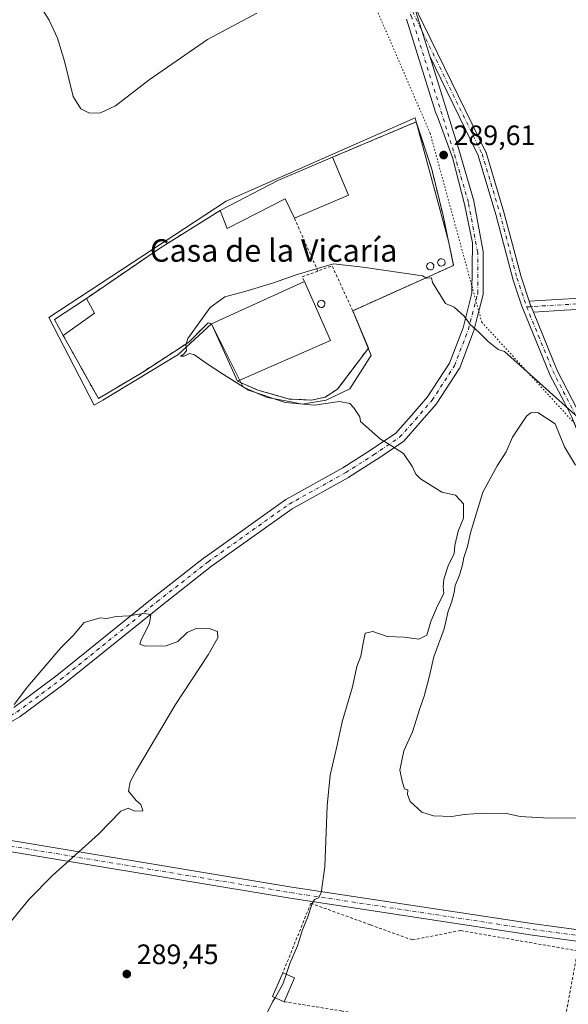
# Model space of a CAD drawing. Units: metres. Extents: x 601230 to 604696, y 4687526 to 4689890.
# Drawn here: x 603603 to 603798, y 4687995 to 4688345 of the extents above; entities that cross this region are included whole.
import ezdxf
from ezdxf.enums import TextEntityAlignment as Align

# ---------------------------------------------------------------- set-up
doc = ezdxf.new("R2010")
doc.units = ezdxf.units.M
doc.header["$MEASUREMENT"] = 0
for name, pattern in [('DGN Style 2', [1.6480167562047852, 0.988810053722871, -0.6592067024819142]), ('DGN Style 4', [2.6384748266838614, 1.318413404963828, -0.6592067024819142, 0.001648016756204785, -0.6592067024819142]), ('DGN Style 5', [1.1536117293433497, 0.4944050268614355, -0.6592067024819142])]:
    doc.linetypes.add(name, pattern=pattern)
for name, color, linetype, lineweight in [('Agrupación de edificios CxS', 7, 'Continuous', 0), ('Alambrada', 7, 'DGN Style 2', 0), ('Cultivos herbáceos CxS', 92, 'Continuous', 0), ('Curva de nivel normal', 30, 'Continuous', 0), ('Depósito genérico Cxs', 203, 'Continuous', 0), ('Edificación industrial Cxs', 135, 'Continuous', 13), ('Edificación ligera Cxs', 1, 'Continuous', 0), ('Instalación de energía eléctrica Cxs', 135, 'Continuous', 0), ('Núcleo urbano CxS', 7, 'Continuous', 0), ('Pista no pavimentada Cxs', 111, 'Continuous', 0), ('Pista no pavimentada eje', 91, 'DGN Style 4', 0), ('Punto de cota en terreno', 7, 'Continuous', 0), ('Rótulo de punto de cota en terreno', 7, 'Continuous', 0), ('Texto cartográfico', 7, 'Continuous', 0), ('Vía pecuaria eje', 92, 'DGN Style 5', 0)]:
    doc.layers.add(name, color=color, linetype=linetype, lineweight=lineweight)
doc.styles.add('Style-Arial', font='txt')

# ---------------------------------------------------------------- blocks, each defined once
blk = doc.blocks.new('*U8')
at = {"layer": 'Cultivos herbáceos CxS', "color": 92, "linetype": 'Continuous', "lineweight": 0}
blk.add_polyline3d([(603613.3113000002, 4688239.408299999, 289.6054000000004), (603629.4510000005, 4688208.1874, 289.8089999999939), (603632.5159, 4688210.025699999, 289.9097000000039), (603657.8614999996, 4688225.227299999, 290.0718000000052), (603659.2335000001, 4688226.0966, 290.1070999999938), (603671.2801000001, 4688237.190099999, 290.4375), (603682.5445999998, 4688214.556399999, 290.5374000000011), (603691.0800999999, 4688210.920100001, 290.5693000000028), (603697.0669999998, 4688209.795100001, 290.6024999999936), (603698.9029999999, 4688209.450099999, 290.6187999999966), (603703.5607000003, 4688208.5748, 290.6523000000016), (603712.0398000004, 4688209.9178, 290.6040999999968), (603720.4678999997, 4688214.008199999, 290.5721000000049), (603727.4080999997, 4688224.799100001, 290.6062999999995), (603728.0725999996, 4688225.832400001, 290.6181999999972), (603721.5301999999, 4688241.8301, 290.5503000000026), (603757.4601999996, 4688257.9801, 289.960699999996), (603755.6380000003, 4688266.604599999, 289.7927000000054), (603744.1001000004, 4688309.0701, 289.7051999999967), (603743.7686999999, 4688310.513900001, 289.6745999999985), (603676.4833000004, 4688280.801300001, 289.6447000000044)], close=True, dxfattribs=at)
blk = doc.blocks.new('5PATER')
at = {"layer": 'Instalación de energía eléctrica Cxs', "linetype": 'Continuous', "lineweight": 0}
h = blk.add_hatch(color=51, dxfattribs=at)
edge = h.paths.add_edge_path()
edge.add_ellipse((0, 0), major_axis=(-0.1095731443231308, -0.1110710700762829), ratio=0.9994222409660322, start_angle=0, end_angle=360)

msp = doc.modelspace()

# ---------------------------------------------------------------- linework, layer by layer
at = {"layer": 'Agrupación de edificios CxS', "color": 7, "linetype": 'Continuous', "lineweight": 0, "extrusion": (0.3267249003400806, -0.6706653296374476, 0.6659270644147587), "elevation": -2946835.789458298, "flags": 128}
msp.add_lwpolyline([(2595974.176845021, 2630864.139375573), (2595997.274884465, 2630865.048068181), (2596018.391016122, 2630863.447836236)], dxfattribs=at)
at = {"layer": 'Agrupación de edificios CxS', "color": 7, "linetype": 'Continuous', "lineweight": 0, "extrusion": (-0.4639631674284166, 0.6819369064972527, 0.5654204053858936), "elevation": 2917191.511672107, "flags": 128}
msp.add_lwpolyline([(-3136275.378226465, -1999447.039452291), (-3136307.367068902, -1999447.158874767), (-3136332.384333811, -1999445.442100903)], dxfattribs=at)
at = {"layer": 'Agrupación de edificios CxS', "color": 7, "linetype": 'Continuous', "lineweight": 0, "extrusion": (-0.02688053992414136, 0.04197505235525699, 0.998756993243682), "elevation": 180853.1698206996, "flags": 128}
msp.add_lwpolyline([(-3036630.441626801, -3618017.600572873), (-3036630.934325712, -3618024.144933362), (-3036644.528642537, -3618024.345557533)], dxfattribs=at)
at = {"layer": 'Agrupación de edificios CxS', "color": 7, "linetype": 'Continuous', "lineweight": 0, "extrusion": (0.007725482409992099, -0.01713332881136728, 0.9998233673831467), "elevation": -75367.65047290041, "flags": 128}
msp.add_lwpolyline([(2477413.044626242, 4024990.755589743), (2477413.044626242, 4025013.214262195)], dxfattribs=at)
at = {"layer": 'Agrupación de edificios CxS', "color": 7, "linetype": 'Continuous', "lineweight": 0}
msp.add_polyline3d([(603721.5301000001, 4688241.8301, 290.9241999999941), (603727.1401000004, 4688228.5101, 296.1894000000029), (603716.1201, 4688213.9101, 290.8901999999944), (603711.7100999998, 4688211.050100001, 291.0809000000008), (603706.8701, 4688210.0101, 290.9640000000072), (603699.0500999996, 4688210.340100001, 290.7252000000008), (603687.7701000003, 4688213.5701, 291.1107000000048), (603680.5100999996, 4688216.720100001, 293.4367999999959), (603671.2801000001, 4688237.190099999, 293.8589000000065), (603670.0301000001, 4688237.530099999, 292.7957000000025), (603663.1901000004, 4688230.640100001, 290.5169000000024), (603646.7901, 4688220.0001, 290.0213999999978), (603630.9901000002, 4688210.5101, 290.0432000000001), (603618.5000999998, 4688232.960100001, 290.297900000005), (603615.3901000004, 4688238.7301, 289.9716999999946), (603626.7301000003, 4688246.2301, 289.9616999999998), (603653.1401000004, 4688264.280099999, 289.8632000000071), (603674.3701, 4688277.550100001, 291.2792000000045), (603694.8701, 4688288.210100001, 291.9570999999996), (603714.3201000001, 4688296.5001, 290.763300000006), (603744.1001000004, 4688309.0701, 290.0396999999939), (603749.6801000005, 4688292.280099999, 289.9207000000025), (603753.7100999998, 4688275.7301, 290.0132000000012), (603757.4600999998, 4688257.9801, 290.3962999999931)], close=True, dxfattribs=at)
for points in [[(603714.3201000001, 4688296.5001, 290.763300000006), (603744.1001000004, 4688309.0701, 290.0396999999939), (603749.6801000005, 4688292.280099999, 289.9207000000025), (603753.7100999998, 4688275.7301, 290.0132000000012), (603757.4600999998, 4688257.9801, 290.3962999999931), (603721.5301000001, 4688241.8301, 290.9241999999941)], [(603721.5301000001, 4688241.8301, 290.9241999999941), (603727.1401000004, 4688228.5101, 296.1894000000029), (603716.1201, 4688213.9101, 290.8901999999944), (603711.7100999998, 4688211.050100001, 291.0809000000008), (603706.8701, 4688210.0101, 290.9640000000072), (603699.0500999996, 4688210.340100001, 290.7252000000008), (603687.7701000003, 4688213.5701, 291.1107000000048), (603680.5100999996, 4688216.720100001, 293.4367999999959)], [(603671.2801000001, 4688237.190099999, 293.8589000000065), (603670.0301000001, 4688237.530099999, 292.7957000000025), (603663.1901000004, 4688230.640100001, 290.5169000000024), (603646.7901, 4688220.0001, 290.0213999999978), (603630.9901000002, 4688210.5101, 290.0432000000001), (603618.5000999998, 4688232.960100001, 290.297900000005)]]:
    msp.add_polyline3d(points, dxfattribs=at)
at = {"layer": 'Alambrada', "color": 7, "linetype": 'DGN Style 2', "lineweight": 0, "extrusion": (-0.4639631674284166, 0.6819369064972527, 0.5654204053858936), "elevation": 2917191.511672107, "flags": 128}
msp.add_lwpolyline([(-3136332.384333811, -1999445.442100903), (-3136307.367068902, -1999447.158874767), (-3136275.378226465, -1999447.039452291)], dxfattribs=at)
at = {"layer": 'Alambrada', "color": 7, "linetype": 'DGN Style 2', "lineweight": 0, "extrusion": (0.0283724759585568, -0.06385499959104494, 0.9975557837209952), "elevation": -281949.7513952189, "flags": 128}
msp.add_lwpolyline([(2455360.027014102, 4029402.780790873), (2455360.027014102, 4029382.092297466)], dxfattribs=at)
at = {"layer": 'Alambrada', "color": 7, "linetype": 'DGN Style 2', "lineweight": 0, "extrusion": (0.06154633766044414, 0.0615771777057639, 0.9962029409243778), "elevation": 326135.3689877041, "flags": 128}
msp.add_lwpolyline([(2887254.617461765, -3728469.89032814), (2887271.112730395, -3728476.034262616), (2887273.355486238, -3728471.115898917)], dxfattribs=at)
at = {"layer": 'Alambrada', "color": 7, "linetype": 'DGN Style 2', "lineweight": 0, "extrusion": (0.08469185274024867, 0.4022824316453963, 0.9115898942336357), "elevation": 1937397.351644759, "flags": 128}
msp.add_lwpolyline([(375079.5478471592, -4295348.112193546), (375084.6635961821, -4295344.576564296), (375083.4471015583, -4295343.030228202)], dxfattribs=at)
at = {"layer": 'Alambrada', "color": 7, "linetype": 'DGN Style 2', "lineweight": 0}
for points in [[(603721.5301000001, 4688241.8301, 290.9241999999941), (603757.4600999998, 4688257.9801, 290.3962999999931), (603753.7100999998, 4688275.7301, 290.0132000000012), (603749.6801000005, 4688292.280099999, 289.9207000000025), (603744.1001000004, 4688309.0701, 290.0396999999939), (603714.3201000001, 4688296.5001, 290.763300000006)], [(603680.5100999996, 4688216.720100001, 293.4367999999959), (603687.7701000003, 4688213.5701, 291.1107000000048), (603699.0500999996, 4688210.340100001, 290.7252000000008), (603706.8701, 4688210.0101, 290.9640000000072), (603711.7100999998, 4688211.050100001, 291.0809000000008), (603716.1201, 4688213.9101, 290.8901999999944), (603727.1401000004, 4688228.5101, 296.1894000000029), (603721.5301000001, 4688241.8301, 290.9241999999941)], [(603618.5000999998, 4688232.960100001, 290.297900000005), (603630.9901000002, 4688210.5101, 290.0432000000001), (603646.7901, 4688220.0001, 290.0213999999978), (603663.1901000004, 4688230.640100001, 290.5169000000024), (603670.0301000001, 4688237.530099999, 292.7957000000025), (603671.2801000001, 4688237.190099999, 293.8589000000065)], [(603697.1901000004, 4687995.710100001, 292.1267999999982), (603717.4401000004, 4687992.4301, 290.489499999996), (603740.8000999996, 4687988.6601, 290.5501999999979), (603795.8000999996, 4687982.470100001, 290.8539000000019), (603801.6221000003, 4688013.833500001, 290.9857999999949), (603759.8958999999, 4688021.0681, 290.8380999999936), (603742.7600999996, 4688017.710100001, 291.1098999999958), (603727.7301000003, 4688023.130100001, 291.2039999999979), (603706.6201, 4688030.7601, 291.3738000000012), (603696.6501000002, 4688005.9801, 291.7991000000038)]]:
    msp.add_polyline3d(points, dxfattribs=at)
at = {"layer": 'Cultivos herbáceos CxS', "color": 92, "linetype": 'Continuous', "lineweight": 0}
msp.add_polyline3d([(603629.4510000005, 4688208.1874, 289.8089999999939), (603632.5159, 4688210.025699999, 289.9097000000039), (603657.8614999996, 4688225.227299999, 290.0718000000052), (603659.2335000001, 4688226.0966, 290.1070999999938), (603671.2801000001, 4688237.190099999, 290.4375), (603682.5445999998, 4688214.556399999, 290.5374000000011), (603691.0800999999, 4688210.920100001, 290.5693000000028), (603697.0669999998, 4688209.795100001, 290.6024999999936), (603698.9029999999, 4688209.450099999, 290.6187999999966), (603703.5607000003, 4688208.5748, 290.6523000000016), (603712.0398000004, 4688209.9178, 290.6040999999968), (603720.4678999997, 4688214.008199999, 290.5721000000049), (603727.4080999997, 4688224.799100001, 290.6062999999995), (603728.0725999996, 4688225.832400001, 290.6181999999972), (603721.5301999999, 4688241.8301, 290.5503000000026), (603757.4601999996, 4688257.9801, 289.960699999996), (603755.6380000003, 4688266.604599999, 289.7927000000054), (603744.1001000004, 4688309.0701, 289.7051999999967), (603743.7686999999, 4688310.513900001, 289.6745999999985), (603676.4833000004, 4688280.801300001, 289.6447000000044), (603613.3113000002, 4688239.408299999, 289.6054000000004), (603629.4510000005, 4688208.1874, 289.8089999999939)], dxfattribs=at)
at = {"layer": 'Curva de nivel normal', "color": 30, "linetype": 'Continuous', "lineweight": 0, "elevation": 290, "flags": 128}
for points in [[(603606.1299999999, 4688357.120100001), (603613.4900000002, 4688345.300100001), (603616.4400000004, 4688338.950099999), (603618.9699999997, 4688330.770099999), (603622.0199999996, 4688318.140100001), (603624.7400000002, 4688313.770099999), (603627.8700000001, 4688312.1601), (603631.6900000004, 4688312.3201), (603637.0999999996, 4688314.770099999), (603649.0599999996, 4688324.0601), (603669.8899999997, 4688338.470100001), (603687.4299999997, 4688347.800100001)], [(603802.9600000001, 4688202.700099999), (603775.6399999997, 4688227.280099999), (603773.3099999996, 4688228.020099999), (603769.7800000003, 4688230.860099999), (603766.4100000003, 4688234.2301), (603763.3300000001, 4688236.950099999), (603761.2599999999, 4688239.940099999), (603757.6100000005, 4688243.120100001), (603754.5599999996, 4688244.4101), (603749.9900000002, 4688251.940099999), (603749.6399999997, 4688253.5001), (603747.8200000003, 4688253.420100001), (603746.3300000001, 4688254.200099999), (603725.1200000001, 4688257.370100001), (603714.7199999997, 4688258.530099999), (603710.1500000004, 4688257.2301), (603701.3499999996, 4688254.640100001), (603692.9199999999, 4688251.630100001), (603683.0700000003, 4688248.640100001), (603675.9500000002, 4688246.7601), (603670.8200000003, 4688242.920100001), (603662.8300000001, 4688231.9801), (603662.1299999999, 4688229.590100001), (603662.4000000004, 4688227.710100001), (603661.4600000001, 4688226.380100001), (603660.2000000002, 4688225.600099999), (603661.54, 4688225.700099999), (603663.4600000001, 4688226.5701), (603665.2400000002, 4688226.0601), (603669.4000000004, 4688223.090100001), (603675.5300000003, 4688219.110099999), (603684.4699999997, 4688213.5001), (603697.54, 4688209.1601), (603707.9299999997, 4688208.210100001), (603716.8300000001, 4688209.440099999), (603720.4900000002, 4688208.780099999), (603721.9900000002, 4688207.270099999), (603724.0599999996, 4688204.0101), (603724.3700000001, 4688202.340100001), (603731.4199999999, 4688196.0701), (603734.0999999996, 4688194.520099999), (603739.5700000003, 4688190.920100001), (603742.8399999999, 4688186.2601), (603744.0599999996, 4688183.670100001), (603745.6399999997, 4688181.920100001), (603753.29, 4688177.2401), (603758.1900000004, 4688176.170100001), (603760.9299999997, 4688173.0701), (603760.9500000002, 4688167.920100001), (603759.1399999997, 4688163.2601), (603757.8499999996, 4688158.2601), (603757.7100000001, 4688155.2601), (603755.6600000003, 4688151.2601), (603753.9299999997, 4688146.2401), (603753.7400000002, 4688143.520099999), (603753.9800000006, 4688141.140100001), (603751.7100000001, 4688136.7601), (603749.3200000003, 4688131.0801), (603747.8799999999, 4688126.290100001), (603745.1100000005, 4688124.860099999), (603739.8300000001, 4688125.530099999), (603733.7800000003, 4688125.840100001), (603728.6699999999, 4688127.590100001), (603725.9500000002, 4688127.020099999), (603725.3200000003, 4688123.4001), (603724.4100000003, 4688118.840100001), (603723.0499999998, 4688115.0701), (603721.4199999999, 4688107.920100001), (603717.8300000001, 4688095.4001), (603716.0499999998, 4688087.090100001), (603713.5700000003, 4688076.390100001), (603712.4199999999, 4688065.530099999), (603711.5999999996, 4688043.700099999), (603710.2599999999, 4688034.440099999), (603709.3700000001, 4688032.670100001), (603707.9000000004, 4688032.170100001), (603707.0499999998, 4688030.700099999), (603705.5999999996, 4688025.920100001), (603703.6399999997, 4688021.2601), (603701.8300000001, 4688015.590100001), (603699.2000000002, 4688009.2601), (603697.9040000001, 4688005.4397)], [(603803.8700000001, 4688061.170100001), (603791.54, 4688061.090100001), (603781.1600000003, 4688061.6601), (603776.2999999998, 4688062.700099999), (603768.1100000005, 4688062.9001), (603761.2000000002, 4688062.380100001), (603756.7800000003, 4688061.7301), (603750.3099999996, 4688061.880100001), (603746.1600000003, 4688063.280099999), (603742.0300000003, 4688067.0001), (603741.0999999996, 4688069.4801), (603741.1699999999, 4688071.170100001), (603739.9699999997, 4688071.5801), (603739.3099999996, 4688073.840100001), (603738.2800000003, 4688078.2301), (603739.7699999996, 4688085.050100001), (603742.8399999999, 4688091.790100001), (603745.3799999999, 4688100.1501), (603746.9299999997, 4688104.590100001), (603748.7199999997, 4688111.2601), (603750.4100000003, 4688118.590100001), (603754.1200000001, 4688128.550100001), (603755.54, 4688134.7601), (603756.7300000006, 4688137.920100001), (603757.6600000003, 4688141.420100001), (603758.0199999996, 4688143.960100001), (603759.5099999999, 4688147.590100001), (603760.6299999999, 4688151.2601), (603761.0800000001, 4688153.920100001), (603762.4500000002, 4688157.870100001), (603763.4299999997, 4688162.720100001), (603767.9000000004, 4688177.2601), (603772.9199999999, 4688186.590100001), (603776.2000000002, 4688191.620100001), (603778.4600000001, 4688196.780099999), (603783.3600000005, 4688204.2501), (603784.9900000002, 4688205.4301), (603787.4600000001, 4688205.630100001), (603793.6399999997, 4688201.590100001), (603796.9299999997, 4688193.380100001), (603800.8799999999, 4688186.8201)], [(603597.2599999999, 4688021.220100001), (603606.3099999996, 4688032.190099999), (603614.6399999997, 4688040.6601), (603630.9699999997, 4688055.440099999), (603638.9699999997, 4688063.5701), (603641.6399999997, 4688064.6601), (603643.9699999997, 4688063.600099999), (603646.7800000003, 4688063.670100001), (603646.6200000001, 4688064.5701), (603646.04, 4688066.0001), (603644.4000000004, 4688067.350099999), (603641.7400000002, 4688070.690099999), (603642.2999999998, 4688074.050100001), (603644.5, 4688078.1501), (603658.5, 4688101.590100001), (603670.0499999998, 4688119.2601), (603673.5599999996, 4688125.280099999), (603673.3399999999, 4688127.5701), (603670.4800000006, 4688128.670100001), (603666.0300000003, 4688128.7601), (603662.6299999999, 4688127.170100001), (603659.25, 4688124.040100001), (603655.0999999996, 4688122.470100001), (603647.7000000002, 4688122.3201), (603645.79, 4688123.110099999), (603646.0700000003, 4688124.290100001), (603649.2199999997, 4688130.5601), (603649.6699999999, 4688133.670100001), (603647.0499999998, 4688134.020099999), (603641.9000000004, 4688133.200099999), (603637.3700000001, 4688132.940099999), (603633.9000000004, 4688132.210100001), (603631.6399999997, 4688132.390100001), (603625.9699999997, 4688130.770099999), (603621.9900000002, 4688126.1601), (603617.6399999997, 4688121.790100001), (603605.7100000001, 4688107.920100001), (603600.9500000002, 4688101.590100001)], [(603697.9040000001, 4688005.4397), (603696.7100000001, 4688001.920100001), (603693.9080999997, 4687997.128900001)], [(603693.9080999997, 4687997.128900001), (603693.0199999996, 4687995.610099999), (603689.2300000006, 4687987.9801)]]:
    msp.add_lwpolyline(points, dxfattribs=at)
at = {"layer": 'Depósito genérico Cxs', "color": 203, "linetype": 'Continuous', "lineweight": 0, "flags": 128}
for points, elevation in [([(603753.5401, 4688257.7601), (603753.0301000001, 4688257.690099999), (603752.5100999996, 4688257.8301), (603752.1101000002, 4688258.140100001), (603751.8501000004, 4688258.600099999), (603751.7801000001, 4688259.120100001), (603751.9401000004, 4688259.620100001), (603752.2801000001, 4688260.040100001), (603752.7301000003, 4688260.280099999), (603753.1001000004, 4688260.3301), (603753.6201, 4688260.210100001), (603754.0500999996, 4688259.9301), (603754.3300999999, 4688259.4801), (603754.4301000005, 4688258.960100001), (603754.3000999996, 4688258.460100001), (603753.9901000002, 4688258.030099999)], 293.6000999999961), ([(603749.6001000004, 4688256.4301), (603749.0701000001, 4688256.350099999), (603748.5701000001, 4688256.4901), (603748.1601, 4688256.8201), (603747.9101, 4688257.270099999), (603747.8501000004, 4688257.780099999), (603747.9901000002, 4688258.300100001), (603748.3201000001, 4688258.690099999), (603748.8000999996, 4688258.940099999), (603749.1501000002, 4688258.9801), (603749.6700999998, 4688258.890100001), (603750.1001000004, 4688258.5801), (603750.3901000004, 4688258.140100001), (603750.4801000003, 4688257.640100001), (603750.3601000002, 4688257.130100001), (603750.0500999996, 4688256.690099999)], 293.3708000000042), ([(603710.7801000001, 4688243.030099999), (603710.2801000001, 4688242.960100001), (603709.7801000001, 4688243.090100001), (603709.3701, 4688243.4101), (603709.1001000004, 4688243.850099999), (603709.0500999996, 4688244.370100001), (603709.1901000004, 4688244.870100001), (603709.5301000001, 4688245.2601), (603709.9801000003, 4688245.5101), (603710.3501000004, 4688245.550100001), (603710.8601000002, 4688245.460100001), (603711.2801000001, 4688245.170100001), (603711.5701000001, 4688244.7301), (603711.6601, 4688244.210100001), (603711.5301000001, 4688243.710100001), (603711.2301000003, 4688243.300100001)], 295.918399999995)]:
    msp.add_lwpolyline(points, close=True, dxfattribs=dict(at, elevation=elevation))
at = {"layer": 'Depósito genérico Cxs', "color": 203, "linetype": 'Continuous', "lineweight": 0}
for points in [[(603753.5401, 4688257.7601, 292.9704999999958), (603753.0301000001, 4688257.690099999, 293.3426000000036), (603752.5100999996, 4688257.8301, 293.600099999996), (603752.1101000002, 4688258.140100001, 293.3494000000064), (603751.8501000004, 4688258.600099999, 293.0244999999995), (603751.7801000001, 4688259.120100001, 292.6959999999963), (603751.9401000004, 4688259.620100001, 292.4164000000019), (603752.2801000001, 4688260.040100001, 292.2116999999998), (603752.7301000003, 4688260.280099999, 292.0117000000027), (603753.1001000004, 4688260.3301, 291.8463000000047), (603753.6201, 4688260.210100001, 291.7142000000022), (603754.0500999996, 4688259.9301, 291.6747999999934), (603754.3300999999, 4688259.4801, 291.7451000000001), (603754.4301000005, 4688258.960100001, 291.9076000000059), (603754.3000999996, 4688258.460100001, 292.1830999999947), (603753.9901000002, 4688258.030099999, 292.554999999993), (603753.5401, 4688257.7601, 292.9704999999958)], [(603749.6001000004, 4688256.4301, 292.7777999999962), (603749.0701000001, 4688256.350099999, 292.6778999999952), (603748.5701000001, 4688256.4901, 292.6811000000016), (603748.1601, 4688256.8201, 292.7666999999929), (603747.9101, 4688257.270099999, 292.9106999999931), (603747.8501000004, 4688257.780099999, 292.8310999999958), (603747.9901000002, 4688258.300100001, 292.5565999999963), (603748.3201000001, 4688258.690099999, 292.3870000000024), (603748.8000999996, 4688258.940099999, 292.3206999999966), (603749.1501000002, 4688258.9801, 292.3543000000063), (603749.6700999998, 4688258.890100001, 292.4918000000035), (603750.1001000004, 4688258.5801, 292.7461000000039), (603750.3901000004, 4688258.140100001, 293.0568000000058), (603750.4801000003, 4688257.640100001, 293.3708000000042), (603750.3601000002, 4688257.130100001, 293.2379999999976), (603750.0500999996, 4688256.690099999, 292.9643999999971), (603749.6001000004, 4688256.4301, 292.7777999999962)], [(603710.7801000001, 4688243.030099999, 294.7495000000054), (603710.2801000001, 4688242.960100001, 295.2834000000003), (603709.7801000001, 4688243.090100001, 295.7073999999994), (603709.3701, 4688243.4101, 295.918399999995), (603709.1001000004, 4688243.850099999, 295.9030999999959), (603709.0500999996, 4688244.370100001, 295.622000000003), (603709.1901000004, 4688244.870100001, 295.1873999999953), (603709.5301000001, 4688245.2601, 294.6649999999936), (603709.9801000003, 4688245.5101, 294.1533999999957), (603710.3501000004, 4688245.550100001, 293.8335999999982), (603710.8601000002, 4688245.460100001, 293.4680999999982), (603711.2801000001, 4688245.170100001, 293.2620000000024), (603711.5701000001, 4688244.7301, 293.2149000000064), (603711.6601, 4688244.210100001, 293.3632000000071), (603711.5301000001, 4688243.710100001, 293.7029999999941), (603711.2301000003, 4688243.300100001, 294.1769000000059), (603710.7801000001, 4688243.030099999, 294.7495000000054)]]:
    msp.add_polyline3d(points, dxfattribs=at)
at = {"layer": 'Edificación industrial Cxs', "color": 135, "linetype": 'Continuous', "lineweight": 13, "elevation": 293.7351999999955, "flags": 128}
msp.add_lwpolyline([(603719.9801000003, 4688283.0101), (603700.7600999996, 4688274.800100001), (603697.4801000003, 4688281.6601), (603676.7801000001, 4688271.120100001), (603674.3701, 4688277.550100001), (603694.8701, 4688288.210100001), (603714.3201000001, 4688296.5001)], close=True, dxfattribs=at)
at = {"layer": 'Edificación industrial Cxs', "color": 135, "linetype": 'Continuous', "lineweight": 13, "extrusion": (0.3267249003400806, -0.6706653296374476, 0.6659270644147587), "elevation": -2946835.789458298, "flags": 128}
msp.add_lwpolyline([(2595974.176845021, 2630864.139375573), (2595997.274884465, 2630865.048068181), (2596018.391016122, 2630863.447836236)], dxfattribs=at)
at = {"layer": 'Edificación industrial Cxs', "color": 135, "linetype": 'Continuous', "lineweight": 13, "extrusion": (-0.02554713259922631, 0.06088883723877037, 0.9978175652471089), "elevation": 270331.8814621085, "flags": 128}
msp.add_lwpolyline([(-2370579.766736232, -4080669.967185898), (-2370579.766736232, -4080655.305913183)], dxfattribs=at)
at = {"layer": 'Edificación industrial Cxs', "color": 135, "linetype": 'Continuous', "lineweight": 13, "extrusion": (0.0233875373285502, 0.00999020194719258, 0.999676557173749), "elevation": 61248.05466864273, "flags": 128}
msp.add_lwpolyline([(4074259.078758817, -2396067.0101694), (4074259.078758816, -2396046.10334743)], dxfattribs=at)
at = {"layer": 'Edificación industrial Cxs', "color": 135, "linetype": 'Continuous', "lineweight": 13, "extrusion": (0.0238518212788482, 0.01082666532628468, 0.9996568781034794), "elevation": 65450.39258214962, "flags": 128}
msp.add_lwpolyline([(4019516.533996076, -2486602.125481755), (4019516.533996075, -2486638.47730681)], dxfattribs=at)
at = {"layer": 'Edificación industrial Cxs', "color": 135, "linetype": 'Continuous', "lineweight": 13, "extrusion": (-0.01017530786900939, 0.02295461925849014, 0.9996847245829401), "elevation": 101766.9809967046, "flags": 128}
msp.add_lwpolyline([(-2451819.011199763, -4040098.372029813), (-2451819.011199763, -4040075.415927423)], dxfattribs=at)
at = {"layer": 'Edificación industrial Cxs', "color": 135, "linetype": 'Continuous', "lineweight": 13, "extrusion": (0.007725482409992099, -0.01713332881136728, 0.9998233673831467), "elevation": -75367.65047290041, "flags": 128}
msp.add_lwpolyline([(2477413.044626242, 4024990.755589743), (2477413.044626242, 4025013.214262195)], dxfattribs=at)
at = {"layer": 'Edificación industrial Cxs', "color": 135, "linetype": 'Continuous', "lineweight": 13, "extrusion": (-0.001171877434365814, -0.0005127847277353736, 0.9999991818772163), "elevation": -2818.048941800875, "flags": 128}
msp.add_lwpolyline([(603713.5994870142, 4688230.401428401), (603680.4394555255, 4688215.891426494)], dxfattribs=at)
at = {"layer": 'Edificación industrial Cxs', "color": 135, "linetype": 'Continuous', "lineweight": 13}
msp.add_polyline3d([(603700.7600999996, 4688274.800100001, 292.2630999999965), (603697.4801000003, 4688281.6601, 293.7351999999955), (603676.7801000001, 4688271.120100001, 291.6168000000035), (603674.3701, 4688277.550100001, 291.2792000000045)], dxfattribs=at)
msp.add_3dface([(603713.6700999998, 4688231.2301, 293.8589000000065), (603680.5100999996, 4688216.720100001, 293.8589000000065), (603671.2801000001, 4688237.190099999, 293.8589000000065), (603704.3701, 4688252.210100001, 293.8589000000065)], dxfattribs=at)
at = {"layer": 'Edificación ligera Cxs', "color": 1, "linetype": 'Continuous', "lineweight": 0, "extrusion": (-0.02688053992414136, 0.04197505235525699, 0.998756993243682), "elevation": 180853.1698206996, "flags": 128}
msp.add_lwpolyline([(-3036630.441626801, -3618017.600572873), (-3036630.934325712, -3618024.144933362), (-3036644.528642537, -3618024.345557533)], dxfattribs=at)
at = {"layer": 'Edificación ligera Cxs', "color": 1, "linetype": 'Continuous', "lineweight": 0, "extrusion": (0.001035586648251226, -0.001876779898549816, 0.9999977026261142), "elevation": -7883.737468034969, "flags": 128}
msp.add_lwpolyline([(603626.1061411431, 4688239.690767134), (603629.0361530344, 4688234.380757782)], dxfattribs=at)
at = {"layer": 'Edificación ligera Cxs', "color": 1, "linetype": 'Continuous', "lineweight": 0, "extrusion": (0.02073261764869181, 0.01478778104524629, 0.9996756874592836), "elevation": 82133.3578240663, "flags": 128}
msp.add_lwpolyline([(3466307.086095951, -3212777.781287765), (3466307.086095951, -3212764.068915956)], dxfattribs=at)
at = {"layer": 'Edificación ligera Cxs', "color": 1, "linetype": 'Continuous', "lineweight": 0, "extrusion": (-0.09071848281060847, 0.02699521449618901, 0.9955106304157912), "elevation": 72077.7719232933, "flags": 128}
msp.add_lwpolyline([(-4665459.316175169, -755015.4465291556), (-4665459.859840187, -755020.0212878752), (-4665469.005592347, -755018.9087657201)], dxfattribs=at)
at = {"layer": 'Edificación ligera Cxs', "color": 1, "linetype": 'Continuous', "lineweight": 0, "extrusion": (-0.2582016799113877, 0.1112726287186638, 0.9596615521052075), "elevation": 366051.2880190547, "flags": 128}
msp.add_lwpolyline([(-4544159.748265959, -1248386.333120114), (-4544159.748265959, -1248381.567468846)], dxfattribs=at)
at = {"layer": 'Edificación ligera Cxs', "color": 1, "linetype": 'Continuous', "lineweight": 0, "extrusion": (-0.04334044581719864, -0.1001803747461422, 0.9940248982153762), "elevation": -495519.2910910132, "flags": 128}
msp.add_lwpolyline([(-1307343.534628458, 4515213.330047513), (-1307343.534628459, 4515204.056873901)], dxfattribs=at)
at = {"layer": 'Edificación ligera Cxs', "color": 1, "linetype": 'Continuous', "lineweight": 0}
for points in [[(603629.6601, 4688240.920100001, 290.297900000005), (603618.5000999998, 4688232.960100001, 290.297900000005), (603615.3901000004, 4688238.7301, 290.297900000005), (603626.7301000003, 4688246.2301, 290.297900000005)], [(603700.8501000004, 4688004.170100001, 293.1389999999956), (603697.1901000004, 4687995.710100001, 293.1389999999956), (603692.9801000003, 4687997.530099999, 293.1389999999956), (603696.6501000002, 4688005.9801, 293.1389999999956)]]:
    msp.add_3dface(points, dxfattribs=at)
at = {"layer": 'Núcleo urbano CxS', "color": 7, "linetype": 'Continuous', "lineweight": 0}
msp.add_polyline3d([(603721.5301999999, 4688241.8301, 290.5503000000026), (603728.0725999996, 4688225.832400001, 290.6181999999972), (603727.4080999997, 4688224.799100001, 290.6062999999995), (603720.4678999997, 4688214.008199999, 290.5721000000049), (603712.0398000004, 4688209.9178, 290.6040999999968), (603703.5607000003, 4688208.5748, 290.6523000000016), (603698.9029999999, 4688209.450099999, 290.6187999999966), (603697.0669999998, 4688209.795100001, 290.6024999999936), (603691.0800999999, 4688210.920100001, 290.5693000000028), (603682.5445999998, 4688214.556399999, 290.5374000000011), (603671.2801000001, 4688237.190099999, 290.4375), (603659.2335000001, 4688226.0966, 290.1070999999938), (603657.8614999996, 4688225.227299999, 290.0718000000052), (603632.5159, 4688210.025699999, 289.9097000000039), (603629.4510000005, 4688208.1874, 289.8089999999939), (603613.3113000002, 4688239.408299999, 289.6054000000004), (603676.4833000004, 4688280.801300001, 289.6447000000044), (603743.7686999999, 4688310.513900001, 289.6745999999985), (603744.1001000004, 4688309.0701, 289.7051999999967), (603755.6380000003, 4688266.604599999, 289.7927000000054), (603757.4601999996, 4688257.9801, 289.960699999996)], close=True, dxfattribs=at)
msp.add_polyline3d([(603629.4510000005, 4688208.1874, 289.8089999999939), (603632.5159, 4688210.025699999, 289.9097000000039), (603657.8614999996, 4688225.227299999, 290.0718000000052), (603659.2335000001, 4688226.0966, 290.1070999999938), (603671.2801000001, 4688237.190099999, 290.4375), (603682.5445999998, 4688214.556399999, 290.5374000000011), (603691.0800999999, 4688210.920100001, 290.5693000000028), (603697.0669999998, 4688209.795100001, 290.6024999999936), (603698.9029999999, 4688209.450099999, 290.6187999999966), (603703.5607000003, 4688208.5748, 290.6523000000016), (603712.0398000004, 4688209.9178, 290.6040999999968), (603720.4678999997, 4688214.008199999, 290.5721000000049), (603727.4080999997, 4688224.799100001, 290.6062999999995), (603728.0725999996, 4688225.832400001, 290.6181999999972), (603721.5301999999, 4688241.8301, 290.5503000000026), (603757.4601999996, 4688257.9801, 289.960699999996), (603755.6380000003, 4688266.604599999, 289.7927000000054), (603744.1001000004, 4688309.0701, 289.7051999999967), (603743.7686999999, 4688310.513900001, 289.6745999999985), (603676.4833000004, 4688280.801300001, 289.6447000000044), (603613.3113000002, 4688239.408299999, 289.6054000000004), (603629.4510000005, 4688208.1874, 289.8089999999939)], dxfattribs=at)
at = {"layer": 'Pista no pavimentada Cxs', "color": 111, "linetype": 'Continuous', "lineweight": 0}
for points in [[(603743.1629999997, 4688351.149800001, 290.0157000000036), (603746.8997999998, 4688343.497500001, 290.0219999999972), (603768.9419999998, 4688298.3584, 289.9100000000035), (603769.0034999996, 4688298.213199999, 289.9051000000036), (603769.0307, 4688298.131200001, 289.9021999999969), (603775.3806999996, 4688276.964400001, 290.2546000000002), (603775.3942, 4688276.9168, 290.2566999999981), (603781.4677999998, 4688253.9431, 290.1543999999994), (603784.3651000002, 4688245.251300001, 292.0859999999957), (603784.8764000004, 4688243.717499999, 292.0880999999936), (603785.0521, 4688243.287900001, 292.0647999999928), (603785.8526, 4688241.3311, 291.6649000000034), (603794.3569999998, 4688220.542300001, 289.7347000000009), (603803.2869999995, 4688203.296599999, 290.142200000002)], [(603743.1629999997, 4688351.149800001, 290.0157000000036), (603744.4617999997, 4688346.8321, 290.0302999999985), (603745.9900000002, 4688341.942299999, 290.0525999999954), (603748.9567999998, 4688332.448200001, 290.1346999999951)], [(603743.1629999997, 4688351.149800001, 290.0157000000036), (603744.4617999997, 4688346.8321, 290.0302999999985), (603745.9900000002, 4688341.942299999, 290.0525999999954), (603748.9567999998, 4688332.448200001, 290.1346999999951)], [(603743.1629999997, 4688351.149800001, 290.0157000000036), (603746.8997999998, 4688343.497500001, 290.0219999999972), (603768.9419999998, 4688298.3584, 289.9100000000035), (603769.0034999996, 4688298.213199999, 289.9051000000036), (603769.0307, 4688298.131200001, 289.9021999999969), (603775.3806999996, 4688276.964400001, 290.2546000000002), (603775.3942, 4688276.9168, 290.2566999999981), (603781.4677999998, 4688253.9431, 290.1543999999994), (603784.3651000002, 4688245.251300001, 292.0859999999957)], [(603744.4617999997, 4688346.8321, 290.0302999999985), (603745.9900000002, 4688341.942299999, 290.0525999999954), (603748.9567999998, 4688332.448200001, 290.1346999999951), (603759.3469000002, 4688299.199200001, 290.0032000000065), (603764.6442999998, 4688280.9901, 290.0779000000039), (603764.6903999997, 4688280.795600001, 290.0822999999946), (603767.9993000003, 4688262.9277, 290.0978999999934), (603768.0312000001, 4688262.572000001, 290.0984000000026), (603768.0312000001, 4688248.019900001, 290.1140000000014), (603768.0007999997, 4688247.672599999, 290.1132999999973), (603767.9900000002, 4688247.622199999, 290.1131000000024), (603766.0142999999, 4688239.901699999, 290.2019), (603764.6612, 4688234.624700001, 290.4616999999998), (603764.5969000002, 4688234.420499999, 290.4719000000041), (603759.6298000002, 4688221.505000001, 297.0632000000041), (603759.4950000001, 4688221.222999999, 297.0424000000057), (603759.4408999998, 4688221.134600001, 297.0359000000026), (603751.5032000003, 4688208.897600001, 290.7746999999945), (603751.3505999995, 4688208.692399999, 290.7406999999948), (603745.3767999997, 4688201.722999999, 290.3747000000003), (603739.7403999995, 4688195.4232, 290.2786000000052), (603739.5356000002, 4688195.2247, 290.276199999993), (603739.3728999998, 4688195.1018, 290.2746999999945), (603730.1124999998, 4688188.818, 290.1309999999939), (603730.0596000003, 4688188.783199999, 290.1298999999999), (603720.1376, 4688182.499500001, 289.9464000000008), (603720.0543999998, 4688182.4496, 289.9458000000013), (603699.9637000002, 4688171.251300001, 289.9024999999965), (603671.3167000003, 4688150.836200001, 289.9162999999971), (603653.1750999996, 4688136.652899999, 290.1591000000044), (603618.7901, 4688108.8804, 290.7201000000059), (603618.7280000001, 4688108.8322, 290.7229999999981), (603603.1838999996, 4688097.2567, 290.6269999999931), (603602.9749999996, 4688097.1206, 290.6309999999939), (603591.0542000001, 4688090.4979, 290.7978000000003)], [(603600.9016000004, 4688100.544399999, 290.4799000000057), (603616.3071, 4688112.0167, 290.6346000000049), (603650.6852000002, 4688139.783399999, 290.1236000000063), (603668.8876999998, 4688154.014599999, 289.9018999999971), (603668.9589000001, 4688154.067700001, 289.9020000000019), (603697.7324000001, 4688174.572899999, 289.8689000000013), (603697.9062000001, 4688174.683700001, 289.8669999999984), (603718.0449999999, 4688185.9088, 289.9406000000017), (603727.8920999998, 4688192.145300001, 290.1404999999941), (603736.9236000003, 4688198.273700001, 290.2927000000054), (603742.3678000001, 4688204.358700001, 290.3678000000073), (603748.2200999996, 4688211.1864, 290.590200000006), (603755.9713000003, 4688223.136, 295.3037999999942), (603760.8153999997, 4688235.730699999, 291.4691000000021), (603763.9778000005, 4688248.063300001, 290.0273000000016), (603764.1358000003, 4688265.966600001, 289.9881000000024), (603761.3000999996, 4688279.8301, 290.0408000000025), (603757.0301000001, 4688296.460100001, 290.028999999995), (603751.5500999996, 4688311.190099999, 289.9008000000031), (603750.9913999997, 4688312.527600001, 289.892200000002), (603740.6372999996, 4688345.660399999, 290.1217000000034)], [(603600.9016000004, 4688100.544399999, 290.4799000000057), (603616.3071, 4688112.0167, 290.6346000000049), (603650.6852000002, 4688139.783399999, 290.1236000000063), (603668.8876999998, 4688154.014599999, 289.9018999999971), (603668.9589000001, 4688154.067700001, 289.9020000000019), (603697.7324000001, 4688174.572899999, 289.8689000000013), (603697.9062000001, 4688174.683700001, 289.8669999999984), (603718.0449999999, 4688185.9088, 289.9406000000017), (603727.8920999998, 4688192.145300001, 290.1404999999941), (603736.9236000003, 4688198.273700001, 290.2927000000054), (603742.3678000001, 4688204.358700001, 290.3678000000073), (603748.2200999996, 4688211.1864, 290.590200000006), (603755.9713000003, 4688223.136, 295.3037999999942), (603760.8153999997, 4688235.730699999, 291.4691000000021), (603763.9778000005, 4688248.063300001, 290.0273000000016), (603764.1358000003, 4688265.966600001, 289.9881000000024), (603761.3000999996, 4688279.8301, 290.0408000000025), (603757.0301000001, 4688296.460100001, 290.028999999995), (603751.5500999996, 4688311.190099999, 289.9008000000031), (603750.9913999997, 4688312.527600001, 289.892200000002), (603740.6372999996, 4688345.660399999, 290.1217000000034)], [(603799.5992999999, 4688203.894400001, 290.2856000000029), (603796.9018000001, 4688209.103900001, 290.164499999999), (603791.6619999995, 4688219.222800001, 289.8886999999959), (603791.6057000002, 4688219.344500001, 289.8873000000021), (603782.0806999998, 4688242.628000001, 292.2424000000028), (603782.0595000006, 4688242.6829, 292.2256999999955), (603782.0460000001, 4688242.7216, 292.2146000000066), (603778.6063999999, 4688253.0404, 290.0676999999997), (603778.5791999997, 4688253.131300001, 290.0623000000051), (603772.5001999997, 4688276.126, 290.4196999999986), (603766.1924000002, 4688297.152000001, 289.9219000000012), (603752.9022000004, 4688324.3684, 290.1892999999982), (603748.9567999998, 4688332.448200001, 290.1346999999951), (603745.9900000002, 4688341.942299999, 290.0525999999954), (603744.4617999997, 4688346.8321, 290.0302999999985)], [(603748.9567999998, 4688332.448200001, 290.1346999999951), (603759.3469000002, 4688299.199200001, 290.0032000000065), (603764.6442999998, 4688280.9901, 290.0779000000039), (603764.6903999997, 4688280.795600001, 290.0822999999946), (603767.9993000003, 4688262.9277, 290.0978999999934), (603768.0312000001, 4688262.572000001, 290.0984000000026), (603768.0312000001, 4688248.019900001, 290.1140000000014), (603768.0007999997, 4688247.672599999, 290.1132999999973), (603767.9900000002, 4688247.622199999, 290.1131000000024), (603766.0142999999, 4688239.901699999, 290.2019), (603764.6612, 4688234.624700001, 290.4616999999998), (603764.5969000002, 4688234.420499999, 290.4719000000041), (603759.6298000002, 4688221.505000001, 297.0632000000041), (603759.4950000001, 4688221.222999999, 297.0424000000057), (603759.4408999998, 4688221.134600001, 297.0359000000026), (603751.5032000003, 4688208.897600001, 290.7746999999945), (603751.3505999995, 4688208.692399999, 290.7406999999948), (603745.3767999997, 4688201.722999999, 290.3747000000003), (603739.7403999995, 4688195.4232, 290.2786000000052), (603739.5356000002, 4688195.2247, 290.276199999993), (603739.3728999998, 4688195.1018, 290.2746999999945), (603730.1124999998, 4688188.818, 290.1309999999939), (603730.0596000003, 4688188.783199999, 290.1298999999999), (603720.1376, 4688182.499500001, 289.9464000000008), (603720.0543999998, 4688182.4496, 289.9458000000013), (603699.9637000002, 4688171.251300001, 289.9024999999965), (603671.3167000003, 4688150.836200001, 289.9162999999971), (603653.1750999996, 4688136.652899999, 290.1591000000044), (603618.7901, 4688108.8804, 290.7201000000059), (603618.7280000001, 4688108.8322, 290.7229999999981), (603603.1838999996, 4688097.2567, 290.6269999999931), (603602.9749999996, 4688097.1206, 290.6309999999939), (603591.0542000001, 4688090.4979, 290.7978000000003)], [(603889.7336999997, 4688032.513800001, 290.6138000000064), (603876.7668000003, 4688058.9495, 290.1281000000017), (603876.7138999999, 4688059.066600001, 290.1300999999949), (603872.4902999997, 4688069.289000001, 290.1814000000013), (603860.3260000005, 4688099.4353, 290.1431000000011), (603851.6573000001, 4688119.399499999, 290.1423000000068), (603840.6314000003, 4688137.775900001, 290.1879999999946), (603803.3203999996, 4688194.3695, 290.4995000000054), (603799.5992999999, 4688203.894400001, 290.2856000000029), (603796.9018000001, 4688209.103900001, 290.164499999999), (603791.6619999995, 4688219.222800001, 289.8886999999959), (603791.6057000002, 4688219.344500001, 289.8873000000021), (603782.0806999998, 4688242.628000001, 292.2424000000028), (603782.0595000006, 4688242.6829, 292.2256999999955), (603782.0460000001, 4688242.7216, 292.2146000000066), (603778.6063999999, 4688253.0404, 290.0676999999997), (603778.5791999997, 4688253.131300001, 290.0623000000051), (603772.5001999997, 4688276.126, 290.4196999999986), (603766.1924000002, 4688297.152000001, 289.9219000000012), (603752.9022000004, 4688324.3684, 290.1892999999982), (603748.9567999998, 4688332.448200001, 290.1346999999951)], [(603784.3651000002, 4688245.251300001, 292.0859999999957), (603788.2244999995, 4688245.4757, 292.0062000000034), (603828.8806999996, 4688247.839299999, 289.9909999999945), (603910.8879000006, 4688251.013900001, 291.5684999999939), (603971.7007999998, 4688255.432200001, 291.288400000005)], [(603971.4387999997, 4688251.4027, 291.145199999999), (603911.1434000004, 4688247.022, 291.1009999999951), (603911.0757999998, 4688247.018200001, 291.1012000000046), (603829.0741999998, 4688243.844000001, 289.9076999999961), (603796.9506999999, 4688241.976399999, 289.7451000000001), (603785.8526, 4688241.3311, 291.6649000000034)], [(603785.8526, 4688241.3311, 291.6649000000034), (603785.0521, 4688243.287900001, 292.0647999999928), (603784.8764000004, 4688243.717499999, 292.0880999999936), (603784.3651000002, 4688245.251300001, 292.0859999999957)], [(603785.8526, 4688241.3311, 291.6649000000034), (603785.0521, 4688243.287900001, 292.0647999999928), (603784.8764000004, 4688243.717499999, 292.0880999999936), (603784.3651000002, 4688245.251300001, 292.0859999999957)], [(603785.8526, 4688241.3311, 291.6649000000034), (603794.3569999998, 4688220.542300001, 289.7347000000009), (603803.2869999995, 4688203.296599999, 290.142200000002), (603806.5866, 4688197.5164, 290.2780000000057), (603819.8201000001, 4688177.0242, 290.811600000001), (603844.0026000004, 4688139.929099999, 290.1837999999989), (603844.0422, 4688139.865900001, 290.1836999999941), (603855.1632000003, 4688121.330499999, 290.1805000000023), (603855.2742999997, 4688121.112600001, 290.1806999999972), (603864.0056999996, 4688101.0042, 290.2246000000014), (603864.0258, 4688100.956, 290.2250000000058), (603876.1944000004, 4688070.798900001, 290.3497000000062), (603880.3865, 4688060.652799999, 290.3475999999937), (603888.0706000002, 4688044.987299999, 290.5525999999954)], [(603804.8371000001, 4688016.838, 291.0957000000053), (603785.5404000003, 4688019.435799999, 290.5271000000066), (603699.2494000001, 4688032.584799999, 290.1530999999959), (603580.5802999996, 4688052.294500001, 290.6925999999949), (603535.8430000005, 4688057.174900001, 290.5510000000068), (603509.3240999999, 4688049.551899999, 290.5396999999939), (603504.6239, 4688048.200800001, 290.5310999999929), (603505.0427000001, 4688050.4022, 290.5295000000042), (603505.4616, 4688052.603599999, 290.5292999999947), (603508.9071000004, 4688053.594000001, 290.5362000000023), (603535.1161000002, 4688061.128000001, 290.5148000000045), (603535.369, 4688061.1832, 290.5148000000045), (603535.6268999996, 4688061.2053, 290.5149999999995), (603535.8855, 4688061.194, 290.5154999999941), (603581.0696, 4688056.264799999, 290.7733000000007), (603581.1804999998, 4688056.249600001, 290.7789000000048), (603699.8764000004, 4688036.535399999, 290.2602999999945), (603786.1084000003, 4688023.395199999, 290.6037999999971), (603807.1738, 4688020.5595, 291.0567000000011)], [(603505.4616, 4688052.603599999, 290.5292999999947), (603508.9071000004, 4688053.594000001, 290.5362000000023), (603535.1161000002, 4688061.128000001, 290.5148000000045), (603535.369, 4688061.1832, 290.5148000000045), (603535.6268999996, 4688061.2053, 290.5149999999995), (603535.8855, 4688061.194, 290.5154999999941), (603581.0696, 4688056.264799999, 290.7733000000007), (603581.1804999998, 4688056.249600001, 290.7789000000048), (603699.8764000004, 4688036.535399999, 290.2602999999945), (603786.1084000003, 4688023.395199999, 290.6037999999971), (603807.1738, 4688020.5595, 291.0567000000011), (603832.3649000004, 4688024.2163, 290.0093999999954), (603889.7336999997, 4688032.513800001, 290.6138000000064)], [(603804.8371000001, 4688016.838, 291.0957000000053), (603785.5404000003, 4688019.435799999, 290.5271000000066), (603699.2494000001, 4688032.584799999, 290.1530999999959), (603580.5802999996, 4688052.294500001, 290.6925999999949), (603535.8430000005, 4688057.174900001, 290.5510000000068), (603509.3240999999, 4688049.551899999, 290.5396999999939), (603504.6239, 4688048.200800001, 290.5310999999929)]]:
    msp.add_polyline3d(points, dxfattribs=at)
msp.add_polyline3d([(603979.3477999996, 4688251.977299999, 291.0812000000006), (603975.4703000003, 4688251.695599999, 291.0837000000029), (603971.4387999997, 4688251.4027, 291.145199999999), (603911.1434000004, 4688247.022, 291.1009999999951), (603911.0757999998, 4688247.018200001, 291.1012000000046), (603829.0741999998, 4688243.844000001, 289.9076999999961), (603796.9506999999, 4688241.976399999, 289.7451000000001), (603785.8526, 4688241.3311, 291.6649000000034), (603785.0521, 4688243.287900001, 292.0647999999928), (603784.8764000004, 4688243.717499999, 292.0880999999936), (603784.3651000002, 4688245.251300001, 292.0859999999957), (603788.2244999995, 4688245.4757, 292.0062000000034), (603828.8806999996, 4688247.839299999, 289.9909999999945), (603910.8879000006, 4688251.013900001, 291.5684999999939), (603971.7007999998, 4688255.432200001, 291.288400000005), (603973.2434, 4688255.544199999, 291.2649999999995), (603973.6697000006, 4688255.575200001, 291.2612999999984), (603975.7233999996, 4688255.724400001, 291.2431999999972), (603979.6003000002, 4688256.006100001, 291.2173999999941), (603979.5301000001, 4688255.3201, 291.1934000000037)], close=True, dxfattribs=at)
at = {"layer": 'Pista no pavimentada eje', "color": 91, "linetype": 'DGN Style 4', "lineweight": 0, "extrusion": (-0.7171738528647786, -0.3562950800123987, 0.5989286107091957), "elevation": -2103240.681662337, "flags": 128}
msp.add_lwpolyline([(-3930008.538485494, 1573400.886349462), (-3929983.448705832, 1573397.832537519), (-3929953.88784737, 1573398.657335224)], dxfattribs=at)
at = {"layer": 'Pista no pavimentada eje', "color": 91, "linetype": 'DGN Style 4', "lineweight": 0}
for points in [[(603765.9199000001, 4688247.5858, 290.0749999999971), (603766.0312000001, 4688248.019900001, 290.0763000000007), (603766.0312000001, 4688262.572000001, 290.0608999999968), (603762.7237999998, 4688280.431399999, 290.0832999999984), (603757.4321999997, 4688298.6216, 290.0258999999933), (603742.5493000001, 4688346.2467, 290.0546000000031), (603740.4016000004, 4688353.3862, 290.0494999999937)], [(603740.4016000004, 4688353.3862, 290.0494999999937), (603767.5939999997, 4688297.700200001, 289.8742999999959), (603773.9440000001, 4688276.533399999, 290.3371999999945), (603780.0294000005, 4688253.514699999, 290.1146000000008), (603783.4689999997, 4688243.195900001, 292.2213000000047)], [(603783.4689999997, 4688243.195900001, 292.2213000000047), (603828.9774000002, 4688245.841700001, 289.9536999999983), (603910.9983999999, 4688249.0167, 291.3049000000028), (603973.5998000001, 4688253.564900001, 291.1736999999994)], [(603501.7600999996, 4688043.850099999, 290.5578999999998), (603504.4238999998, 4688057.850299999, 290.506899999993), (603511.3691999996, 4688064.134099999, 290.4945000000007), (603523.2755000005, 4688069.095100001, 290.429999999993), (603571.5620999997, 4688085.962300001, 290.7051999999967), (603590.0828999998, 4688092.246200001, 290.8705999999947), (603601.9892999995, 4688098.8608, 290.5800000000018), (603617.5334000001, 4688110.4363, 290.6937999999937), (603651.9293000001, 4688138.217599999, 290.1331000000064), (603670.1195, 4688152.438999999, 289.905899999998), (603698.8930000003, 4688172.9442, 289.9015999999974), (603719.0674999999, 4688184.189099999, 289.9446000000025), (603728.9894000003, 4688190.472899999, 290.1347999999998), (603738.2499000002, 4688196.756800001, 290.2866000000067), (603743.8722000001, 4688203.0406, 290.372199999998), (603749.8252999998, 4688209.986, 290.725900000005), (603757.7629000006, 4688222.222999999, 297.1585999999952), (603762.7237999998, 4688235.1215, 290.6043999999966), (603765.9199000001, 4688247.5858, 290.0749999999971)], [(603502.8890000005, 4688049.783100001, 290.5139000000054), (603535.6686000006, 4688059.205800001, 290.5285000000004), (603580.8526999997, 4688054.2766, 290.7314999999944), (603699.5637999997, 4688034.559900001, 290.2170999999944), (603785.8244000003, 4688021.4154, 290.5157999999938), (603807.1842, 4688018.539999999, 291.1925999999949), (603832.6516000004, 4688022.2369, 290.0176999999967), (603892.7392999995, 4688030.9277, 291.0497000000032)]]:
    msp.add_polyline3d(points, dxfattribs=at)
at = {"layer": 'Vía pecuaria eje', "color": 92, "linetype": 'DGN Style 5', "lineweight": 0}
msp.add_polyline3d([(603706.3150000004, 4688404.035800001, 290.2982999999949), (603749.1399999997, 4688304.983200001, 289.9572999999946), (603767.4933000002, 4688237.725199999, 290.1491999999998), (603826.3908000002, 4688173.502800001, 290.7885999999999), (603859.4275000002, 4688120.919299999, 290.2945999999938), (603887.5696999999, 4688049.992699999, 290.6088000000018), (603902.2522999998, 4687986.4034, 290.6160999999993), (603980.7070000004, 4687863.6599, 292.4622999999993), (604003.9551999997, 4687834.310900001, 290.998900000006), (604009.8476999998, 4687802.760700001, 291.0663999999961), (604010.1288000002, 4687801.389000001, 291.0703000000067)], dxfattribs=at)

# ---------------------------------------------------------------- block references
at = {"layer": 'Cultivos herbáceos CxS', "color": 92, "linetype": 'Continuous', "lineweight": 0}
msp.add_blockref('*U8', (0, 0), dxfattribs=at)
at = {"layer": 'Punto de cota en terreno', "color": 7, "linetype": 'Continuous', "lineweight": 0, "xscale": 10, "yscale": 10, "zscale": 10}
for p in [(603753.9100000003, 4688297.279999999, 289.6100000000006), (603641.0999999996, 4688005.57, 289.4499999999971)]:
    msp.add_blockref('5PATER', p, dxfattribs=at)

# ---------------------------------------------------------------- texts
at = {"layer": 'Rótulo de punto de cota en terreno', "color": 7, "linetype": 'Continuous', "lineweight": 0, "style": 'Style-Arial'}
for s, p in [('289,61', (603757.4378000004, 4688300.807800001)), ('289,45', (603644.6277999999, 4688009.097800001))]:
    msp.add_text(s, height=7.000000000000002, dxfattribs=at).set_placement(p)
at = {"layer": 'Texto cartográfico', "color": 7, "linetype": 'Continuous', "lineweight": 0, "style": 'Style-Arial'}
msp.add_text('Casa de la Vicaría', height=8, dxfattribs=at).set_placement((603693.3998792685, 4688263.2868), align=Align.MIDDLE_CENTER)

doc.saveas('drawing.dxf')
